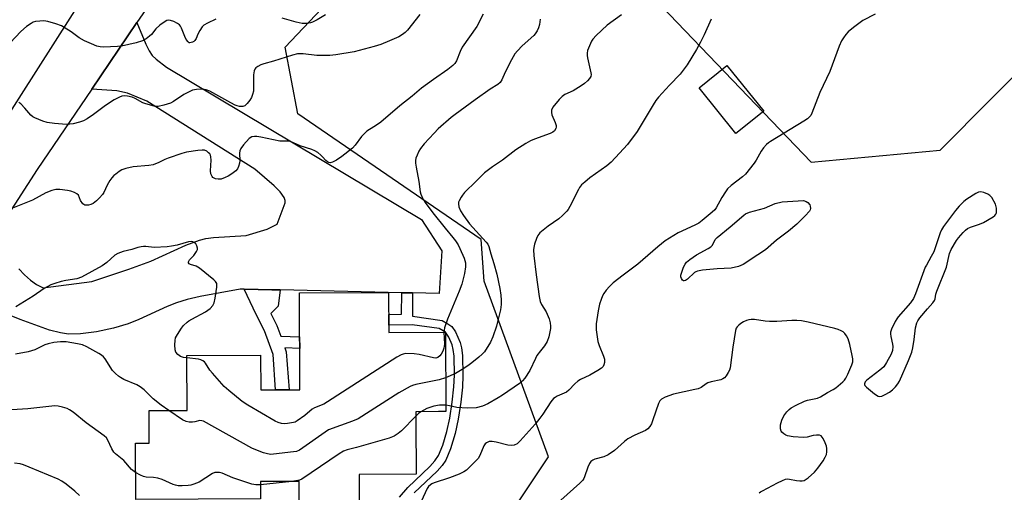
# Model space of a CAD drawing. Units: inches. Extents: x 1255763 to 1261764, y 509454 to 513454.
# Drawn here: x 1257393 to 1257731, y 509771 to 509934 of the extents above; entities that cross this region are included whole.
import ezdxf

# ---------------------------------------------------------------- set-up
doc = ezdxf.new("R2010")
doc.units = ezdxf.units.IN
doc.header["$MEASUREMENT"] = 0
for name, color, linetype in [('BLDG-Footprint', 5, 'Continuous'), ('NTRL-Trees', 3, 'Continuous'), ('TRANS-Driveway', 251, 'Continuous'), ('TRANS-Non Street Sidewalk', 7, 'Continuous'), ('TRANS-Road', 130, 'Continuous'), ('Undefined', 1, 'Continuous')]:
    doc.layers.add(name, color=color, linetype=linetype)

msp = doc.modelspace()

# ---------------------------------------------------------------- linework, layer by layer
at = {"layer": 'BLDG-Footprint'}
for points, elevation in [([(1257648.33, 509902.39), (1257638.74, 509894.69), (1257626.09, 509910.46), (1257635.68, 509918.15)], 296.84), ([(1257519.38, 509839.99), (1257519.44, 509826.23), (1257538.88, 509826.32), (1257539.01, 509799.05), (1257536.56, 509799.04), (1257528.73, 509799), (1257528.75, 509795.26), (1257528.83, 509777.52), (1257509.2, 509777.43), (1257509.28, 509759.5), (1257488.68, 509759.41), (1257488.61, 509775), (1257475.3, 509774.94), (1257475.33, 509769), (1257432.43, 509768.81), (1257432.35, 509788.16), (1257437.08, 509788.18), (1257437.03, 509799.39), (1257450.12, 509799.44), (1257450.03, 509818.34), (1257475.34, 509818.46), (1257475.39, 509806.47), (1257488.88, 509806.53), (1257488.73, 509839.85)], 299.66)]:
    msp.add_lwpolyline(points, close=True, dxfattribs=dict(at, elevation=elevation))
at = {"layer": 'NTRL-Trees'}
msp.add_lwpolyline([(1257735.36, 509454.35), (1257319.76, 509454.39), (1257219.5, 509474.05), (1257189.81, 509508.79), (1257229.25, 509564.78), (1257288.75, 509564.28), (1257328.22, 509587.07), (1257369.56, 509616.23), (1257421.54, 509652.89), (1257540.99, 509733.45), (1257574.32, 509783.45), (1257552.18, 509843.93), (1257551.25, 509858.25), (1257488.12, 509901.47), (1257483.85, 509924.43), (1257521.25, 509964.13), (1257574, 509969.69), (1257586.18, 509966.82), (1257664.6, 509884.84), (1257709.04, 509889), (1257761.06, 509941.55)], dxfattribs=at)
at = {"layer": 'TRANS-Driveway'}
msp.add_lwpolyline([(1257392.22, 509848.13), (1257394.14, 509846.12), (1257396.29, 509844.23), (1257398.28, 509842.76), (1257400.56, 509841.63), (1257417.37, 509843.8), (1257430.04, 509848), (1257437.61, 509850.84), (1257449.62, 509856.24), (1257454.35, 509858.04), (1257456.57, 509858.54), (1257459.17, 509858.88), (1257470.43, 509859.65), (1257477.65, 509861.81), (1257481.07, 509863.5), (1257483.8, 509870.81), (1257483.78, 509871.63), (1257483.44, 509872.72), (1257482.12, 509874.65), (1257480.07, 509876.67), (1257473.41, 509882.44), (1257436.24, 509905.89), (1257429.59, 509908.63), (1257425.92, 509909.34), (1257417.32, 509909.98), (1257432.85, 509932.86), (1257435.9, 509925.42), (1257437.03, 509923.2), (1257438.11, 509921.56), (1257439.44, 509920.29), (1257443.03, 509917.49), (1257530.63, 509865.1), (1257537.63, 509854.29), (1257536.71, 509839.63), (1257527.61, 509839.84), (1257523.9, 509839.93), (1257482.13, 509840.88), (1257479.19, 509840.95), (1257474.58, 509841.05), (1257469.76, 509841.16), (1257468.37, 509841.19), (1257454.64, 509838.65), (1257450.1, 509837.57), (1257446.44, 509836.47), (1257443.19, 509835.16), (1257433.52, 509830.72), (1257429.82, 509829.19), (1257424.83, 509827.7), (1257418.93, 509826.47), (1257413.44, 509825.76), (1257409.33, 509825.68), (1257406.61, 509826.08), (1257402.83, 509827.08), (1257392.73, 509830.7), (1257384.13, 509834.14)], dxfattribs=at)
at = {"layer": 'TRANS-Non Street Sidewalk'}
msp.add_lwpolyline([(1257482.13, 509840.88), (1257481.43, 509835.33), (1257478.84, 509832.84), (1257480.99, 509828.68), (1257482.27, 509825.03), (1257488.79, 509824.79), (1257488.81, 509820.77), (1257483.7, 509820.96), (1257484.19, 509819.58), (1257485.13, 509806.52), (1257480.52, 509806.5), (1257479.64, 509818.63), (1257476.75, 509826.85), (1257473.83, 509832.47), (1257469.76, 509841.16), (1257474.58, 509841.05), (1257479.19, 509840.95)], close=True, dxfattribs=at)
msp.add_lwpolyline([(1257523.13, 509769.63), (1257525.93, 509772.94), (1257533.54, 509780.1), (1257535.28, 509782.04), (1257536.55, 509783.9), (1257538.04, 509787.48), (1257539.44, 509792.15), (1257540.4, 509796.8), (1257541.27, 509802.33), (1257541.85, 509807.54), (1257542.04, 509811.53), (1257541.88, 509818.16), (1257541.59, 509820.37), (1257541.17, 509821.99), (1257540.04, 509824.67), (1257538.88, 509826.32), (1257536.81, 509827.62), (1257527.51, 509828.9), (1257519.43, 509828.73), (1257519.42, 509832.44), (1257523.84, 509832.53), (1257523.9, 509839.93), (1257527.61, 509839.84), (1257527.54, 509831.82), (1257537.77, 509830.4), (1257539.79, 509829.28), (1257541.08, 509828.36), (1257542.42, 509826.48), (1257544, 509822.82), (1257544.47, 509820.93), (1257544.78, 509818.38), (1257544.94, 509811.45), (1257544.76, 509807.49), (1257544.19, 509802.29), (1257543.28, 509796.43), (1257542.26, 509791.48), (1257540.68, 509786.19), (1257539.07, 509782.35), (1257537.8, 509780.49), (1257536.06, 509778.54), (1257528.11, 509771.03)], dxfattribs=at)
at = {"layer": 'TRANS-Road'}
for points in [[(1257442.05, 509946.42), (1257432.85, 509932.86), (1257417.32, 509909.98), (1257398.55, 509882.33), (1257387.58, 509865.28)], [(1257352.17, 509843.95), (1257415.75, 509943.67)]]:
    msp.add_lwpolyline(points, dxfattribs=at)
at = {"layer": 'Undefined'}
msp.add_line((1257486.1, 509774.99, 298), (1257475.31, 509773.81, 298), dxfattribs=at)
for points, elevation in [([(1257551.88, 509935.77), (1257549.74, 509931.57), (1257544.71, 509924.38), (1257543.99, 509922.94), (1257542.71, 509919.71), (1257542.15, 509918.82), (1257541.48, 509918.11), (1257539.74, 509916.75), (1257534.84, 509913.35), (1257530.73, 509910.31), (1257527.47, 509907.61), (1257523.19, 509904.28), (1257516.71, 509898.65), (1257514.84, 509897.3), (1257512.78, 509896.11), (1257511.9, 509895.49), (1257510.09, 509893.68), (1257507.92, 509890.73), (1257506.97, 509889.67), (1257503.33, 509886.76), (1257501.41, 509885.51), (1257500.12, 509884.83), (1257499.33, 509884.66), (1257498.81, 509884.73), (1257498.32, 509884.93), (1257497.74, 509885.42), (1257496.68, 509886.66), (1257496.08, 509887.25), (1257494.99, 509888.13), (1257494.06, 509888.73), (1257493, 509889.16), (1257488.98, 509890.42), (1257486.67, 509891.55), (1257485.87, 509891.87), (1257484.92, 509892.04), (1257482.79, 509892.05), (1257481.96, 509892.12), (1257475.45, 509893.49), (1257474.09, 509893.68), (1257473.28, 509893.71), (1257472.38, 509893.52), (1257471.47, 509892.94), (1257469.53, 509890.86), (1257468.54, 509889.5), (1257468.25, 509888.74), (1257468.11, 509887.94), (1257468.19, 509885.34), (1257468.1, 509884.46), (1257467.81, 509883.32), (1257467.45, 509882.54), (1257466.89, 509881.92), (1257465.51, 509880.83), (1257464.27, 509880.02), (1257463.22, 509879.53), (1257461.85, 509879.06), (1257460.73, 509878.97), (1257459.91, 509879.12), (1257459.4, 509879.32), (1257459, 509879.6), (1257458.7, 509879.97), (1257458.31, 509880.87), (1257458.14, 509881.88), (1257458.34, 509885.58), (1257458.25, 509886.71), (1257458.11, 509887.23), (1257457.86, 509887.7), (1257457.49, 509888.1), (1257456.84, 509888.61), (1257456.1, 509888.94), (1257455.26, 509889.02), (1257453.79, 509888.89), (1257449.94, 509888.33), (1257448.25, 509887.87), (1257443.53, 509886.27), (1257442.48, 509885.82), (1257440.33, 509884.69), (1257438.38, 509883.96), (1257436.92, 509883.71), (1257431.56, 509883.21), (1257429.01, 509882.67), (1257427.67, 509882.19), (1257426.7, 509881.6), (1257425.54, 509880.75), (1257424.9, 509880.21), (1257424.18, 509879.44), (1257423.53, 509878.49), (1257422.67, 509876.99), (1257421.49, 509874.42), (1257420.98, 509873.71), (1257419.99, 509872.61), (1257418.92, 509871.57), (1257417.76, 509870.66), (1257417, 509870.28), (1257416.21, 509870.09), (1257415.42, 509870.03), (1257414.93, 509870.09), (1257414.29, 509870.47), (1257413.47, 509871.61), (1257412.72, 509873.47), (1257412.15, 509873.98), (1257411.42, 509874.38), (1257410.08, 509874.91), (1257408.96, 509875.16), (1257406.38, 509875.45), (1257404.97, 509875.45), (1257403.64, 509875.1), (1257401.55, 509874.29), (1257396.92, 509871.81), (1257390.05, 509869.04)], 304), ([(1257530.08, 509935.61), (1257525.9, 509930.26), (1257525.08, 509929.42), (1257524.16, 509928.72), (1257522.89, 509928.03), (1257519.72, 509926.56), (1257516.68, 509925.36), (1257514.4, 509924.65), (1257507.49, 509922.79), (1257501.28, 509921.77), (1257499.2, 509921.56), (1257494.73, 509921.59), (1257489.98, 509922.14), (1257488.04, 509922.08), (1257486.38, 509921.68), (1257479.76, 509919.6), (1257476.48, 509918.74), (1257475.4, 509918.34), (1257474.38, 509917.78), (1257473.72, 509917.27), (1257473.39, 509916.83), (1257473.18, 509916.31), (1257472.95, 509914.88), (1257472.94, 509910.42), (1257472.88, 509909.24), (1257472.62, 509908.16), (1257472.23, 509907.14), (1257471.69, 509906.16), (1257470.75, 509905.03), (1257469.89, 509904.29), (1257469.22, 509904.01), (1257468.13, 509904.01), (1257467.33, 509904.21), (1257466.6, 509904.49), (1257465.08, 509905.24), (1257457.92, 509909.24), (1257456.6, 509909.71), (1257455.25, 509909.92), (1257453.3, 509909.89), (1257451.93, 509909.57), (1257450.59, 509908.97), (1257449.02, 509908.14), (1257445.38, 509905.74), (1257444.38, 509905.17), (1257442.14, 509904.44), (1257440.14, 509904.03), (1257439.57, 509904.02), (1257438.73, 509904.15), (1257435.92, 509904.9), (1257434.83, 509905.31), (1257432.27, 509906.71), (1257431.21, 509907.19), (1257429.56, 509907.61), (1257428.45, 509907.69), (1257427.64, 509907.52), (1257426.84, 509907.23), (1257425.02, 509906.33), (1257422.07, 509904.34), (1257417.96, 509901.22), (1257415.74, 509899.8), (1257414.47, 509899.09), (1257413.13, 509898.62), (1257410.9, 509898.09), (1257409.78, 509897.9), (1257408.62, 509897.86), (1257404.51, 509898.18), (1257401.94, 509898.55), (1257400.53, 509898.97), (1257397.78, 509900.07), (1257397.01, 509900.47), (1257396.36, 509901), (1257394.34, 509903.4), (1257392.88, 509904.88), (1257392.2, 509905.41)], 306), ([(1257497.64, 509935.53), (1257494.84, 509933.78), (1257493.25, 509932.97), (1257492.47, 509932.75), (1257491.39, 509932.57), (1257490.65, 509932.54), (1257489.61, 509932.61), (1257487.64, 509932.99), (1257482.76, 509934.41)], 308), ([(1257686.67, 509935.77), (1257682.44, 509933.57), (1257679.18, 509931.13), (1257677.38, 509929.66), (1257676.59, 509928.81), (1257675.72, 509927.64), (1257675.13, 509926.64), (1257674.22, 509924.81), (1257671.05, 509916.08), (1257667.58, 509908.82), (1257664.9, 509901.67), (1257664.5, 509900.93), (1257664, 509900.31), (1257663.37, 509899.75), (1257662.14, 509898.93), (1257650.67, 509891.97), (1257649.93, 509891.47), (1257649.28, 509890.88), (1257648.3, 509889.79), (1257647.41, 509888.61), (1257645.7, 509885.49), (1257645.06, 509884.49), (1257642.05, 509880.76), (1257641.02, 509879.76), (1257637.17, 509876.84), (1257635.92, 509875.67), (1257635.23, 509874.7), (1257633.96, 509872.67), (1257632.04, 509869.1), (1257631.52, 509868.41), (1257630.66, 509867.6), (1257627.19, 509864.77), (1257625.98, 509863.9), (1257624.7, 509863.22), (1257618.89, 509860.49), (1257614.41, 509857.73), (1257611.91, 509855.7), (1257605.04, 509849.72), (1257599.97, 509846.01), (1257596.59, 509843.31), (1257595.32, 509842.13), (1257594.19, 509840.8), (1257593.32, 509839.63), (1257592.93, 509838.89), (1257592.42, 509837.61), (1257591.92, 509836), (1257591.4, 509833.68), (1257590.73, 509829.28), (1257590.77, 509827.22), (1257591.27, 509823.14), (1257591.71, 509821.81), (1257593.28, 509818.1), (1257593.61, 509817.03), (1257593.64, 509816.48), (1257593.58, 509815.92), (1257593.35, 509815.1), (1257593.11, 509814.59), (1257592.57, 509813.97), (1257591.36, 509813.17), (1257588.5, 509811.59), (1257585.38, 509810.06), (1257584.4, 509809.47), (1257583.43, 509808.6), (1257581.36, 509806.43), (1257580.53, 509805.74), (1257579.75, 509805.33), (1257577.28, 509804.32), (1257576.64, 509803.94), (1257576.07, 509803.49), (1257575.2, 509802.41), (1257572.44, 509798.11), (1257571.42, 509796.72), (1257569.71, 509794.7), (1257564.58, 509788.98), (1257563.54, 509787.97), (1257562.59, 509787.48), (1257561.53, 509787.33), (1257560.4, 509787.5), (1257556.4, 509788.51), (1257554.97, 509788.78), (1257553.94, 509788.72), (1257553.47, 509788.57), (1257553.01, 509788.31), (1257552.6, 509787.95), (1257552.17, 509787.3), (1257550.76, 509783.89), (1257550.19, 509782.91), (1257549.19, 509781.82), (1257546.14, 509778.94), (1257545.19, 509778.26), (1257543.59, 509777.52), (1257540.33, 509776.28), (1257535, 509774.51), (1257534.2, 509774.16), (1257533.73, 509773.86), (1257533.14, 509773.3), (1257532.67, 509772.59), (1257530.53, 509768.13)], 296), ([(1257599.5, 509935.5), (1257594.51, 509931.96), (1257590.78, 509928.48), (1257589.56, 509927.19), (1257589.1, 509926.46), (1257588.4, 509924.87), (1257587.81, 509923.24), (1257587.65, 509922.41), (1257587.67, 509921.57), (1257587.8, 509920.72), (1257588.95, 509915.59), (1257588.99, 509915.03), (1257588.88, 509914.38), (1257588.48, 509913.68), (1257587.74, 509912.83), (1257586.72, 509911.89), (1257585.63, 509911.06), (1257582.86, 509909.37), (1257579.94, 509908.08), (1257578.99, 509907.48), (1257578.01, 509906.46), (1257575.87, 509903.73), (1257575.43, 509902.72), (1257575.32, 509901.93), (1257575.49, 509901.14), (1257576.63, 509898.49), (1257576.93, 509897.42), (1257576.97, 509896.89), (1257576.89, 509896.41), (1257576.44, 509895.62), (1257575.88, 509895.16), (1257574.91, 509894.66), (1257569.52, 509892.74), (1257568.15, 509892.18), (1257566.6, 509891.3), (1257563.11, 509889.05), (1257558.54, 509885.54), (1257555.07, 509883.24), (1257552.35, 509881.18), (1257549.53, 509878.31), (1257545.49, 509874.37), (1257544.74, 509873.53), (1257544.27, 509872.83), (1257543.63, 509871.59), (1257543.46, 509871.08), (1257543.38, 509870.54), (1257543.51, 509869.43), (1257544.04, 509868.14), (1257545.15, 509866.47), (1257547.23, 509863.68), (1257552.93, 509857.35), (1257553.44, 509856.68), (1257553.84, 509855.85), (1257554.51, 509853.29), (1257555.54, 509849.95), (1257556.54, 509846.33), (1257557.67, 509841.42), (1257557.99, 509839.09), (1257558.11, 509837.33), (1257558.1, 509835.92), (1257557.86, 509834.06), (1257556.96, 509830.4), (1257556.42, 509828.44), (1257555.21, 509824.79), (1257554.39, 509822.9), (1257552.29, 509819.63), (1257551.52, 509818.76), (1257550.45, 509817.81), (1257548, 509815.8), (1257546.61, 509814.78), (1257544.64, 509813.52), (1257542.33, 509812.19), (1257538.95, 509810.62)], 300), ([(1257459.96, 509934.05), (1257457.08, 509932.67), (1257455.86, 509931.94), (1257455.26, 509931.36), (1257454.46, 509930.18), (1257453.79, 509928.91), (1257453.17, 509927.38), (1257452.78, 509926.75), (1257452.42, 509926.41), (1257451.96, 509926.14), (1257451.48, 509925.97), (1257451.01, 509925.92), (1257450.79, 509925.96), (1257450.41, 509926.21), (1257449.78, 509927.08), (1257449.26, 509928.12), (1257448.19, 509930.9), (1257447.79, 509931.65), (1257447.46, 509932.09), (1257446.8, 509932.6), (1257445.51, 509933.25), (1257444.44, 509933.62), (1257443.69, 509933.69), (1257443.08, 509933.54), (1257442.59, 509933.3), (1257440.71, 509931.99), (1257439.36, 509930.72), (1257437.8, 509928.79), (1257437.21, 509928.18), (1257436.04, 509927.3), (1257434.77, 509926.57), (1257432.58, 509925.92), (1257427.51, 509924.81), (1257426.18, 509924.65), (1257421.31, 509924.39), (1257420.17, 509924.48), (1257419.06, 509924.77), (1257417.19, 509925.52), (1257414.78, 509926.64), (1257412.98, 509927.63), (1257410.28, 509929.64), (1257407.88, 509931.21), (1257406.86, 509931.73), (1257404.99, 509932.41), (1257402.26, 509933.26), (1257400.87, 509933.46), (1257399.44, 509933.4), (1257398.02, 509933.22), (1257397.23, 509932.97), (1257396.5, 509932.6), (1257394.91, 509931.5), (1257392.92, 509929.79), (1257385.64, 509922.13)], 308), ([(1257571.51, 509934.1), (1257571.21, 509932.17), (1257570.92, 509931.1), (1257570.42, 509930.05), (1257569.8, 509929.06), (1257569.25, 509928.38), (1257565.27, 509924.84), (1257563.7, 509923.19), (1257562.81, 509922.08), (1257561.64, 509920.03), (1257559.47, 509915.82), (1257558.28, 509913.23), (1257557.71, 509912.29), (1257556.94, 509911.58), (1257554.32, 509909.99), (1257549.1, 509906.34), (1257542.21, 509901.28), (1257540.84, 509900.2), (1257536.44, 509896.28), (1257535.01, 509894.86), (1257531.59, 509891.17), (1257530.33, 509889.58), (1257529.75, 509888.6), (1257529.17, 509887.31), (1257528.79, 509886.25), (1257528.64, 509885.42), (1257528.65, 509884.56), (1257528.82, 509883.11), (1257529.74, 509878.2), (1257530.28, 509874.7), (1257530.48, 509873.84), (1257530.76, 509873.07), (1257531.36, 509871.84), (1257531.9, 509870.96), (1257534.57, 509867.38), (1257538.77, 509862.13), (1257541.51, 509858.99), (1257542.36, 509857.81), (1257543.25, 509856.39), (1257543.91, 509855.13), (1257545.3, 509851.88), (1257545.8, 509850.25), (1257545.8, 509848.89), (1257545.46, 509846.6), (1257545.16, 509845.17), (1257544.52, 509842.87), (1257543.66, 509840.45), (1257539.58, 509830.86), (1257538.61, 509827.85), (1257538.34, 509826.32)], 302), ([(1257630.22, 509934.03), (1257627.9, 509928.63), (1257626.64, 509926.09), (1257625.27, 509923.59), (1257621.97, 509918.31), (1257619.6, 509915.17), (1257615.97, 509911.33), (1257612.2, 509907.17), (1257611.26, 509906.03), (1257610.3, 509904.55), (1257604.81, 509895.36), (1257601.47, 509890.98), (1257598.8, 509887.92), (1257595.85, 509884.8), (1257594.37, 509883.61), (1257588.58, 509879.41), (1257586.78, 509877.96), (1257585.72, 509877), (1257585.06, 509876.19), (1257584.63, 509875.5), (1257581.67, 509869.55), (1257581.1, 509868.58), (1257580.63, 509867.97), (1257579.18, 509866.49), (1257577.86, 509865.31), (1257574.25, 509862.88), (1257572.47, 509861.46), (1257571.42, 509860.52), (1257570.73, 509859.64), (1257570.25, 509858.59), (1257569.58, 509856.64), (1257569.3, 509855.51), (1257569.22, 509854.73), (1257569.31, 509852.79), (1257570.11, 509846.1), (1257571.19, 509838.68), (1257571.53, 509836.95), (1257571.97, 509835.89), (1257573.51, 509833.34), (1257574.63, 509830.92), (1257574.96, 509829.55), (1257575.04, 509828.45), (1257575.01, 509827.61), (1257574.49, 509824.78), (1257573.87, 509823.16), (1257572.99, 509821.66), (1257571.54, 509819.95), (1257570.39, 509818.29), (1257569.84, 509817.26), (1257567.98, 509813.23), (1257566.2, 509810.5), (1257565.44, 509809.61), (1257564.36, 509808.69), (1257558.49, 509804.66), (1257557.04, 509803.73), (1257553.47, 509801.66), (1257551.66, 509800.85), (1257549.53, 509800.32), (1257546.36, 509800.16), (1257542.83, 509800.47), (1257540.34, 509801.02), (1257539, 509801.19)], 298), ([(1257450.04, 509817.49), (1257448.81, 509817.69), (1257447.82, 509818.02), (1257446.92, 509818.64), (1257446.25, 509819.48), (1257446.03, 509820.28), (1257445.9, 509822.05), (1257445.94, 509823.53), (1257446.12, 509824.36), (1257446.76, 509825.61), (1257448.16, 509827.77), (1257448.88, 509828.62), (1257450.07, 509829.77), (1257450.73, 509830.28), (1257451.72, 509830.87), (1257456.4, 509833.35), (1257458.01, 509834.52), (1257458.96, 509835.49), (1257459.41, 509836.4), (1257459.77, 509838.08), (1257460.35, 509841.82), (1257460.37, 509842.64), (1257460.27, 509843.14), (1257459.87, 509843.77), (1257459.3, 509844.34), (1257454.37, 509848.38), (1257453.24, 509849.05), (1257451.28, 509849.64), (1257450.86, 509849.87), (1257450.61, 509850.17), (1257450.63, 509850.55), (1257450.96, 509851.21), (1257451.48, 509851.87), (1257452.36, 509852.73), (1257452.92, 509853.38), (1257453.38, 509854.08), (1257453.68, 509854.81), (1257453.71, 509855.3), (1257453.48, 509856.04), (1257453.08, 509856.73), (1257452.53, 509857.25), (1257452.09, 509857.43), (1257451.6, 509857.5), (1257450.57, 509857.45), (1257446.7, 509856.31), (1257444.76, 509855.91), (1257443.29, 509855.74), (1257438.83, 509855.49), (1257435.9, 509855.8), (1257435.07, 509855.82), (1257434.26, 509855.73), (1257433.18, 509855.47), (1257431.09, 509854.8), (1257428.08, 509854.08), (1257426.24, 509853.45), (1257425.3, 509852.84), (1257422.49, 509850.35), (1257420.89, 509849.14), (1257413.83, 509845.29), (1257412.18, 509844.76), (1257408.43, 509844.14), (1257406.77, 509843.76), (1257404.62, 509843.16), (1257403.27, 509842.6), (1257400.94, 509841.35), (1257397.17, 509838.75), (1257391.23, 509835.04)], 302), ([(1257646.81, 509771.03), (1257647.21, 509771.38), (1257647.93, 509771.82), (1257653.04, 509774.53), (1257654.82, 509775.38), (1257655.86, 509775.77), (1257656.39, 509775.87), (1257657.18, 509775.83), (1257659.61, 509775.33), (1257660.72, 509775.19), (1257661.54, 509775.19), (1257662.3, 509775.37), (1257663.66, 509776.3), (1257665.78, 509778.19), (1257666.89, 509779.54), (1257668.81, 509782.11), (1257669.49, 509783.3), (1257669.88, 509784.31), (1257670.02, 509785.15), (1257670.05, 509786.29), (1257669.91, 509787.13), (1257669.5, 509788.23), (1257668.74, 509789.81), (1257668.11, 509790.67), (1257667.47, 509790.96), (1257666.44, 509790.98), (1257665.37, 509790.81), (1257663.31, 509790.22), (1257661.96, 509790.09), (1257658.49, 509790.4), (1257656.49, 509790.7), (1257655.96, 509790.88), (1257655.24, 509791.33), (1257654.62, 509791.91), (1257654.3, 509792.35), (1257654.08, 509793.09), (1257654.16, 509794.46), (1257654.53, 509796.11), (1257655.28, 509797.6), (1257656.25, 509798.97), (1257657.06, 509799.77), (1257657.73, 509800.31), (1257659.48, 509801.3), (1257662.33, 509802.66), (1257663.43, 509802.98), (1257666.8, 509803.68), (1257667.86, 509804.06), (1257670.27, 509805.58), (1257672.17, 509806.6), (1257673.11, 509807.23), (1257675.52, 509809.22), (1257676.08, 509809.83), (1257676.54, 509810.48), (1257677.24, 509811.86), (1257678.64, 509815.11), (1257678.94, 509816.17), (1257678.98, 509817.16), (1257678.79, 509818.32), (1257677.91, 509822.1), (1257677.33, 509824.09), (1257676.82, 509825.06), (1257676.19, 509825.93), (1257675.6, 509826.46), (1257674.92, 509826.85), (1257673.94, 509827.26), (1257672.83, 509827.59), (1257663.62, 509829.77), (1257661.35, 509830.24), (1257659.74, 509830.42), (1257658.03, 509830.4), (1257652.83, 509830.05), (1257650.31, 509830), (1257648.89, 509830.12), (1257645.18, 509830.71), (1257644.06, 509830.75), (1257643.25, 509830.64), (1257642.45, 509830.38), (1257641.42, 509829.92), (1257640.44, 509829.34), (1257639.76, 509828.79), (1257639.17, 509828.17), (1257638.89, 509827.71), (1257638.62, 509826.99), (1257637.69, 509821.21), (1257636.83, 509814.12), (1257636.56, 509813.29), (1257636.17, 509812.52), (1257635.38, 509811.3), (1257634.83, 509810.65), (1257634.28, 509810.25), (1257633.58, 509809.96), (1257630.24, 509809.25), (1257629.17, 509808.92), (1257628.58, 509808.6), (1257626.83, 509807.37), (1257625.85, 509806.92), (1257624.61, 509806.58), (1257617.31, 509805.01), (1257614.48, 509803.99), (1257613.2, 509803.3), (1257612.66, 509802.74), (1257612.14, 509801.84), (1257610.27, 509796.17), (1257609.75, 509794.81), (1257609.21, 509793.9), (1257608.54, 509793.12), (1257607.65, 509792.53), (1257604.06, 509790.96), (1257601.57, 509789.65), (1257600.45, 509788.78), (1257597.05, 509785.65), (1257594.9, 509784.21), (1257593.36, 509783.47), (1257590.29, 509782.66), (1257589.56, 509782.32), (1257588.95, 509781.83), (1257588.48, 509781.17), (1257587.86, 509779.92), (1257586.77, 509776.58), (1257586.54, 509776.05), (1257586.14, 509775.44), (1257585.16, 509774.45), (1257578.57, 509768.61)], 294), ([(1257538.34, 509826.32), (1257538.55, 509822.25), (1257538.39, 509820.86), (1257538.04, 509819.8), (1257537.49, 509818.8), (1257536.96, 509818.17), (1257536.31, 509817.7), (1257535.58, 509817.47), (1257534.76, 509817.53), (1257529.93, 509818.66), (1257528.19, 509818.9), (1257525.21, 509818.98), (1257524.41, 509818.84), (1257523.74, 509818.6), (1257522.24, 509817.74), (1257498.41, 509802.34), (1257497.13, 509801.63), (1257493.87, 509800.3), (1257493.13, 509799.89), (1257490.56, 509797.69), (1257487.98, 509795.81), (1257487.23, 509795.42), (1257486.68, 509795.25), (1257484.61, 509794.95), (1257483.42, 509794.88), (1257482.56, 509794.96), (1257481.45, 509795.27), (1257480.39, 509795.71), (1257471.03, 509801.25), (1257469.06, 509802.54), (1257464.39, 509806.25), (1257462.88, 509807.64), (1257458.8, 509812.2), (1257457.93, 509813.34), (1257456.42, 509815.7), (1257456.07, 509816.12), (1257455.56, 509816.55), (1257454.86, 509816.85), (1257454.01, 509817.04), (1257450.04, 509817.49)], 302), ([(1257443.86, 509799.42), (1257441.17, 509801.26), (1257438.42, 509803.41), (1257435.34, 509806.47), (1257434.01, 509807.52), (1257432.77, 509808.2), (1257428.34, 509810.1), (1257427.16, 509810.74), (1257426.49, 509811.22), (1257425.45, 509812.14), (1257424.49, 509813.15), (1257421.88, 509817.15), (1257421.33, 509817.83), (1257420.69, 509818.41), (1257419.72, 509819.03), (1257415.67, 509821.31), (1257414.09, 509822.01), (1257412.36, 509822.4), (1257408.53, 509823), (1257406.52, 509822.99), (1257404.24, 509822.79), (1257402.31, 509822.38), (1257401.24, 509822.05), (1257397.72, 509820.34), (1257395.5, 509819.54), (1257391.14, 509818.75)], 300), ([(1257538.95, 509810.62), (1257536.7, 509809.96), (1257528.69, 509808.3), (1257527.58, 509807.98), (1257526.78, 509807.63), (1257522.94, 509805.47), (1257508.9, 509796.49), (1257507, 509795.69), (1257498.74, 509792.76), (1257488.76, 509785.81), (1257487.72, 509785.34), (1257485.68, 509785.02), (1257478.88, 509784.33), (1257477.76, 509784.45), (1257476.4, 509784.87), (1257473.72, 509785.84), (1257472.4, 509786.43), (1257455.68, 509795.71), (1257455.15, 509795.89), (1257454.46, 509795.96), (1257452.72, 509795.48), (1257451.92, 509795.37), (1257450.82, 509795.43), (1257449.74, 509795.64), (1257448.49, 509796.25), (1257443.86, 509799.42)], 300), ([(1257432.39, 509778.12), (1257430.98, 509779.13), (1257428.32, 509782.17), (1257425.48, 509784.51), (1257424.88, 509785.08), (1257424.17, 509786.18), (1257422.88, 509789.26), (1257422.36, 509789.97), (1257421.54, 509790.73), (1257415.4, 509795.12), (1257410.87, 509798.81), (1257409.68, 509799.67), (1257408.89, 509800.05), (1257407.22, 509800.56), (1257405.79, 509800.9), (1257404.66, 509801.03), (1257395.3, 509799.95), (1257386.03, 509799.43)], 298), ([(1257539, 509801.19), (1257536.83, 509801.25), (1257534.91, 509800.87), (1257532.5, 509800.12), (1257530.47, 509799.01)], 298), ([(1257528.74, 509797.5), (1257523.77, 509792.39), (1257522.66, 509791.47), (1257521.24, 509790.57), (1257519.59, 509789.94), (1257508.36, 509786.7), (1257505.12, 509785.85), (1257503.92, 509785.41), (1257502.4, 509784.51), (1257489.53, 509775.82), (1257488.74, 509775.44), (1257488.19, 509775.28), (1257486.1, 509774.99)], 298), ([(1257530.47, 509799.01), (1257529.62, 509798.35), (1257528.74, 509797.5)], 298), ([(1257413.06, 509770.2), (1257411.55, 509771.61), (1257408.53, 509774.06), (1257407.08, 509775.1), (1257405.77, 509775.74), (1257395.75, 509779.95), (1257393.83, 509780.72), (1257392.72, 509781.03), (1257390.77, 509781.31)], 296), ([(1257475.31, 509773.81), (1257473.77, 509773.78), (1257472.35, 509774.09), (1257465.87, 509776.22), (1257462.12, 509777.84), (1257461.29, 509778.04), (1257460.44, 509778.11), (1257459.61, 509778.03), (1257458.82, 509777.71), (1257454.27, 509774.79), (1257452.46, 509774.01), (1257451.35, 509773.7), (1257450.49, 509773.6), (1257448.44, 509773.52), (1257446.99, 509773.55), (1257446.16, 509773.69), (1257445.32, 509773.96), (1257441.48, 509775.64), (1257440.08, 509776.14), (1257438.54, 509776.39), (1257435.99, 509776.53), (1257435.15, 509776.67), (1257434.11, 509777.11), (1257432.39, 509778.12)], 298)]:
    msp.add_lwpolyline(points, dxfattribs=dict(at, elevation=elevation))
for points, elevation in [([(1257722.97, 509874.6), (1257722.21, 509874.5), (1257721.27, 509874.08), (1257718.2, 509872.17), (1257717.1, 509871.33), (1257715.54, 509869.71), (1257714.23, 509868.21), (1257710.13, 509862.69), (1257709.46, 509861.54), (1257709.02, 509860.58), (1257706.78, 509853.95), (1257705.96, 509852.36), (1257704.26, 509849.46), (1257703.9, 509848.68), (1257700.47, 509839.52), (1257699.79, 509837.94), (1257698.78, 509836.51), (1257694.59, 509831.69), (1257694.1, 509831), (1257693.55, 509829.99), (1257692.31, 509827.38), (1257691.98, 509826.31), (1257691.93, 509825.75), (1257691.99, 509824.89), (1257692.63, 509822.21), (1257692.72, 509821.38), (1257692.59, 509820.08), (1257692.11, 509818.8), (1257690.55, 509815.91), (1257689.58, 509814.42), (1257688.28, 509813.26), (1257683.81, 509809.87), (1257683.24, 509809.28), (1257682.94, 509808.62), (1257682.94, 509808.4), (1257683.12, 509807.99), (1257683.67, 509807.41), (1257686.48, 509805.17), (1257687.67, 509804.39), (1257688.17, 509804.25), (1257688.89, 509804.35), (1257690.14, 509804.9), (1257691.6, 509805.75), (1257692.61, 509806.54), (1257693.59, 509807.52), (1257694.47, 509808.56), (1257695.06, 509809.55), (1257698.17, 509816.64), (1257699.21, 509819.46), (1257699.57, 509821.02), (1257700.04, 509823.87), (1257700.5, 509827.91), (1257700.97, 509829.54), (1257701.34, 509830.31), (1257702, 509831.26), (1257704.63, 509834.41), (1257706.52, 509836.45), (1257707.09, 509837.3), (1257707.25, 509837.81), (1257707.51, 509839.38), (1257707.82, 509840.43), (1257711.17, 509848.78), (1257712.2, 509853.44), (1257712.81, 509854.79), (1257714.58, 509857.91), (1257715.29, 509858.85), (1257716.87, 509860.61), (1257717.69, 509861.44), (1257718.36, 509861.98), (1257719.41, 509862.48), (1257722.51, 509863.53), (1257723.95, 509864.13), (1257727.21, 509866), (1257727.85, 509866.51), (1257728.16, 509866.94), (1257728.36, 509867.43), (1257728.42, 509868.01), (1257728.32, 509869.08), (1257728.08, 509870.44), (1257726.72, 509872.75), (1257726.13, 509873.41), (1257725.41, 509873.85), (1257724.06, 509874.37)], 294), ([(1257620.95, 509844.03), (1257620.73, 509844.05), (1257620.41, 509844.25), (1257620.02, 509844.77), (1257619.82, 509845.43), (1257619.85, 509845.96), (1257620.16, 509847.05), (1257620.81, 509848.69), (1257621.31, 509849.73), (1257621.8, 509850.41), (1257622.88, 509851.32), (1257625.26, 509852.97), (1257629.19, 509855.12), (1257630.16, 509855.75), (1257630.71, 509856.34), (1257631.65, 509858.19), (1257632.36, 509858.98), (1257636.86, 509862.6), (1257641.46, 509866.58), (1257642.13, 509867.06), (1257643.47, 509867.6), (1257648.56, 509869.07), (1257652.27, 509870.64), (1257654.7, 509871.21), (1257662.01, 509871.66), (1257662.89, 509871.27), (1257663.47, 509870.93), (1257664.15, 509870.2), (1257664.36, 509869.7), (1257664.47, 509868.95), (1257664.36, 509868.48), (1257664.1, 509868.04), (1257662.62, 509866.38), (1257659.72, 509863.48), (1257656.89, 509861.12), (1257652.75, 509857.96), (1257648.9, 509854.64), (1257646.35, 509852.92), (1257641.22, 509849.66), (1257640.46, 509849.25), (1257639.66, 509848.93), (1257637.1, 509848.35), (1257632.33, 509848.16), (1257627.3, 509847.69), (1257625.57, 509847.4), (1257625.01, 509847.16), (1257624.59, 509846.86), (1257622.11, 509844.56), (1257621.41, 509844.15)], 296)]:
    msp.add_lwpolyline(points, close=True, dxfattribs=dict(at, elevation=elevation))

doc.saveas('drawing.dxf')
